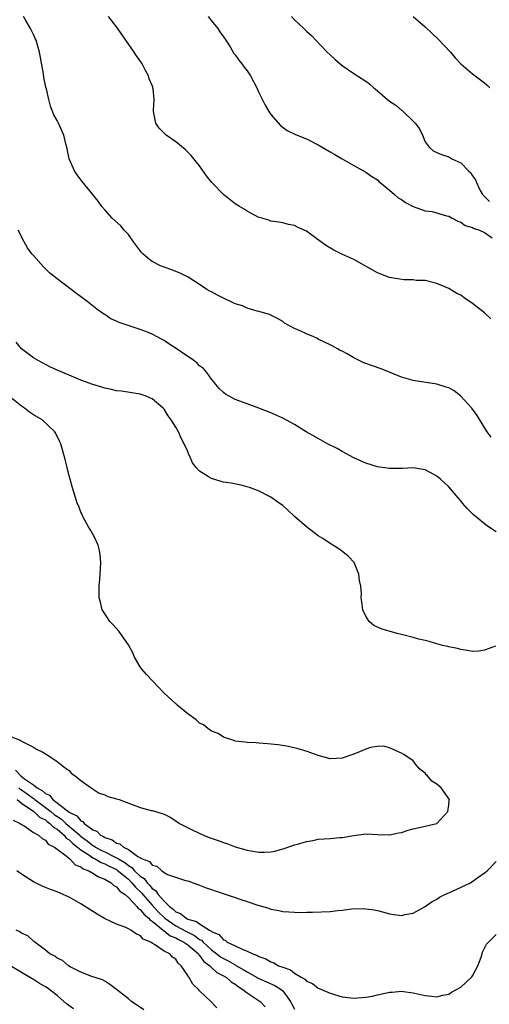
# Model space of a CAD drawing. Units: inches. Extents: x 2505000 to 2508000, y 1488000 to 1491000.
# Drawn here: x 2506657 to 2506736, y 1488585 to 1488750 of the extents above; entities that cross this region are included whole.
import ezdxf

# ---------------------------------------------------------------- set-up
doc = ezdxf.new("R2010")
doc.units = ezdxf.units.IN
doc.header["$MEASUREMENT"] = 0
doc.layers.add('LD25051488_10ft', color=254, linetype='Continuous')

msp = doc.modelspace()

# ---------------------------------------------------------------- linework, layer by layer
at = {"layer": 'LD25051488_10ft'}
for points, elevation in [([(2506736.12, 1488680.12), (2506735.47, 1488681), (2506735, 1488681.7), (2506733.77, 1488683.77), (2506732.86, 1488685), (2506731.02, 1488687.02), (2506729.89, 1488687.89), (2506729, 1488688.39), (2506728.55, 1488688.55), (2506727, 1488689.05), (2506723, 1488689.63), (2506721, 1488690.22), (2506717.59, 1488691.59), (2506714.66, 1488692.65), (2506713.91, 1488693), (2506713, 1488693.46), (2506711.88, 1488694.12), (2506711, 1488694.59), (2506710.71, 1488694.71), (2506710.22, 1488695), (2506709.42, 1488695.42), (2506709, 1488695.67), (2506707, 1488696.64), (2506706.77, 1488696.77), (2506706.26, 1488697), (2506705, 1488697.5), (2506704.04, 1488697.96), (2506703, 1488698.4), (2506701.32, 1488699.32), (2506701, 1488699.57), (2506700.11, 1488700.11), (2506699, 1488700.64), (2506698.78, 1488700.78), (2506697, 1488701.26), (2506696.67, 1488701.33), (2506695, 1488701.86), (2506694.21, 1488702.21), (2506693, 1488702.6), (2506692.09, 1488703), (2506691.37, 1488703.37), (2506690.02, 1488704.02), (2506689, 1488704.58), (2506688.72, 1488704.72), (2506688.23, 1488705), (2506687, 1488705.82), (2506685.05, 1488707.05), (2506683.73, 1488707.73), (2506683, 1488708), (2506682.31, 1488708.31), (2506681, 1488708.75), (2506680.43, 1488709), (2506679, 1488709.71), (2506678.25, 1488710.25), (2506677.43, 1488711), (2506677.23, 1488711.23), (2506675.84, 1488713), (2506675, 1488714.27), (2506674.27, 1488715), (2506673.71, 1488715.71), (2506672.27, 1488717), (2506671, 1488718.4), (2506670.54, 1488719), (2506669.89, 1488719.89), (2506669.03, 1488721), (2506667.18, 1488723.18), (2506666.34, 1488724.34), (2506665.93, 1488725), (2506665.04, 1488727.04), (2506664.7, 1488728.7), (2506664.63, 1488729), (2506664.47, 1488729.53), (2506664.12, 1488731), (2506663.22, 1488733), (2506663, 1488733.45), (2506662.45, 1488734.45), (2506661.88, 1488735.88), (2506661.59, 1488737), (2506661.17, 1488738.83), (2506661.09, 1488739.09), (2506660.75, 1488740.75), (2506660.67, 1488741.33), (2506660.02, 1488745), (2506659.48, 1488747), (2506659.3, 1488747.3), (2506659, 1488747.96), (2506658.64, 1488748.64), (2506658.48, 1488749), (2506657.78, 1488750.22), (2506657.31, 1488751)], 7520), ([(2506736.07, 1488700.07), (2506735, 1488701.04), (2506733, 1488702.62), (2506731.58, 1488703.58), (2506731, 1488704.01), (2506730.34, 1488704.34), (2506729, 1488705.13), (2506727, 1488706), (2506725, 1488706.48), (2506723.47, 1488706.53), (2506723, 1488706.6), (2506721.39, 1488706.61), (2506719.01, 1488706.99), (2506717.56, 1488707.56), (2506717, 1488707.8), (2506713, 1488710.02), (2506710.95, 1488710.95), (2506709.6, 1488711.6), (2506708.36, 1488712.36), (2506707, 1488713.36), (2506705, 1488714.81), (2506704.62, 1488715), (2506703.5, 1488715.5), (2506703, 1488715.75), (2506701.97, 1488715.97), (2506701, 1488716.21), (2506700.34, 1488716.34), (2506699, 1488716.53), (2506698.66, 1488716.66), (2506697.46, 1488717), (2506697, 1488717.15), (2506695, 1488718.19), (2506694.52, 1488718.52), (2506693.71, 1488719), (2506693, 1488719.45), (2506691, 1488721), (2506689.03, 1488723.03), (2506688.17, 1488724.17), (2506687, 1488725.81), (2506686.47, 1488726.47), (2506685.55, 1488727.55), (2506685, 1488728.15), (2506684.57, 1488728.57), (2506683, 1488729.9), (2506681.38, 1488731), (2506681.18, 1488731.18), (2506680.2, 1488732.2), (2506679.61, 1488733), (2506679.3, 1488734.7), (2506679.22, 1488735), (2506679.22, 1488735.22), (2506679.33, 1488737), (2506679.18, 1488738.82), (2506679.14, 1488739), (2506679.1, 1488739.1), (2506679, 1488739.39), (2506678.52, 1488740.52), (2506678.41, 1488741), (2506677.89, 1488741.89), (2506677.32, 1488743), (2506677.2, 1488743.2), (2506676.38, 1488744.38), (2506675.98, 1488745), (2506674.57, 1488747), (2506673.93, 1488747.93), (2506673, 1488749.24), (2506671.65, 1488751)], 7530), ([(2506688.46, 1488751), (2506689, 1488750.3), (2506690.08, 1488749), (2506690.4, 1488748.4), (2506691, 1488747.57), (2506691.39, 1488747), (2506692.12, 1488745.88), (2506692.79, 1488744.79), (2506693, 1488744.55), (2506693.62, 1488743.62), (2506694.12, 1488743), (2506694.48, 1488742.48), (2506695, 1488741.83), (2506695.56, 1488741), (2506696.64, 1488739), (2506697, 1488738.19), (2506698.04, 1488736.04), (2506698.68, 1488735), (2506699, 1488734.5), (2506700.61, 1488732.61), (2506701.77, 1488731.77), (2506703.14, 1488731.14), (2506705, 1488730.37), (2506707, 1488729.37), (2506707.66, 1488729), (2506709, 1488728.19), (2506709.76, 1488727.76), (2506711, 1488727.02), (2506713, 1488725.89), (2506715, 1488724.79), (2506716.04, 1488724.04), (2506717, 1488723.45), (2506717.22, 1488723.22), (2506717.45, 1488723), (2506719, 1488721.76), (2506719.84, 1488721), (2506720.46, 1488720.46), (2506721, 1488720.14), (2506721.68, 1488719.68), (2506723, 1488718.96), (2506725, 1488718.27), (2506726.16, 1488718.16), (2506728.59, 1488717.41), (2506729, 1488717.33), (2506729.55, 1488717), (2506730.5, 1488716.5), (2506731, 1488716.33), (2506731.77, 1488715.77), (2506733, 1488715.44), (2506733.26, 1488715.26), (2506734.16, 1488715), (2506735, 1488714.62), (2506736.29, 1488713.71)], 7540), ([(2506702.49, 1488751), (2506703, 1488750.44), (2506704.56, 1488749), (2506705, 1488748.56), (2506705.83, 1488747.83), (2506706.57, 1488747), (2506708.51, 1488745), (2506709, 1488744.52), (2506709.81, 1488743.81), (2506710.68, 1488743), (2506711, 1488742.75), (2506713, 1488741.41), (2506713.59, 1488741), (2506715, 1488740.1), (2506715.63, 1488739.63), (2506716.33, 1488739), (2506717, 1488738.47), (2506718.68, 1488737), (2506719, 1488736.75), (2506720.04, 1488736.04), (2506721, 1488735.23), (2506721.14, 1488735.14), (2506721.3, 1488735), (2506723, 1488733.36), (2506723.35, 1488733), (2506724.06, 1488732.06), (2506724.55, 1488731), (2506725, 1488729.89), (2506725.66, 1488729), (2506726.38, 1488728.38), (2506727, 1488728.06), (2506727.74, 1488727.73), (2506729, 1488727.33), (2506729.52, 1488727), (2506731, 1488726.34), (2506732.31, 1488725), (2506732.68, 1488724.68), (2506733, 1488724.15), (2506733.48, 1488723.48), (2506733.65, 1488723), (2506734.3, 1488721.7), (2506734.69, 1488721), (2506734.82, 1488720.82), (2506735, 1488720.64), (2506735.85, 1488719.85)], 7550), ([(2506722.99, 1488751), (2506725, 1488749.24), (2506727.19, 1488747.19), (2506729.25, 1488745), (2506730.04, 1488744.04), (2506731.04, 1488743.04), (2506733, 1488741.35), (2506734.34, 1488740.34), (2506735, 1488739.81), (2506735.43, 1488739.43), (2506735.89, 1488739)], 7560), ([(2506737, 1488664.13), (2506735.67, 1488665), (2506735, 1488665.49), (2506733.08, 1488667.08), (2506732.1, 1488668.1), (2506731.31, 1488669), (2506731, 1488669.38), (2506730.24, 1488670.24), (2506729.63, 1488671), (2506729.32, 1488671.32), (2506729, 1488671.75), (2506728.32, 1488672.32), (2506727.6, 1488673), (2506727, 1488673.53), (2506725.86, 1488674.14), (2506725, 1488674.58), (2506723, 1488674.93), (2506721.17, 1488674.83), (2506721, 1488674.84), (2506719.19, 1488674.81), (2506719, 1488674.83), (2506717, 1488675.08), (2506715, 1488675.7), (2506714.12, 1488676.12), (2506713, 1488676.63), (2506711, 1488677.7), (2506710.18, 1488678.17), (2506708.56, 1488679), (2506707, 1488679.85), (2506704.96, 1488681), (2506703, 1488682.22), (2506701, 1488683.3), (2506699, 1488684.19), (2506697, 1488685), (2506695, 1488685.7), (2506693, 1488686.44), (2506691.95, 1488687), (2506691.35, 1488687.35), (2506691, 1488687.61), (2506690.31, 1488688.31), (2506689.71, 1488689), (2506689.4, 1488689.4), (2506689, 1488689.88), (2506688.2, 1488691), (2506687.65, 1488691.65), (2506687, 1488692.15), (2506686.58, 1488692.58), (2506686.04, 1488693), (2506685.44, 1488693.44), (2506685, 1488693.71), (2506683.07, 1488695.07), (2506681.83, 1488695.83), (2506681, 1488696.41), (2506680.59, 1488696.59), (2506679.87, 1488697), (2506679, 1488697.47), (2506678.21, 1488697.79), (2506677, 1488698.23), (2506673.42, 1488699.42), (2506673, 1488699.65), (2506672.05, 1488700.05), (2506671, 1488700.75), (2506670.84, 1488700.84), (2506670.65, 1488701), (2506669.65, 1488701.65), (2506667.99, 1488703), (2506666.28, 1488704.28), (2506665.37, 1488705), (2506663, 1488706.76), (2506661.77, 1488707.77), (2506660.74, 1488708.74), (2506659, 1488710.7), (2506658.75, 1488711), (2506658.02, 1488712.02), (2506657.42, 1488713), (2506656.4, 1488715)], 7510), ([(2506736.87, 1488644.87), (2506735, 1488644.17), (2506734.03, 1488644.03), (2506733, 1488643.95), (2506732.14, 1488644.14), (2506731, 1488644.29), (2506730.46, 1488644.46), (2506729, 1488644.75), (2506728.81, 1488644.81), (2506727.91, 1488645), (2506727, 1488645.25), (2506725.68, 1488645.68), (2506725, 1488645.8), (2506723.96, 1488646.04), (2506723, 1488646.33), (2506721.24, 1488646.76), (2506721, 1488646.84), (2506720.28, 1488647), (2506717.75, 1488647.75), (2506717, 1488648.06), (2506716.37, 1488648.37), (2506715.56, 1488649), (2506715, 1488649.9), (2506714.51, 1488651), (2506714.32, 1488652.32), (2506714.25, 1488653), (2506714.26, 1488653.74), (2506714.14, 1488655), (2506713.95, 1488655.95), (2506713.84, 1488657), (2506713.02, 1488659), (2506712.03, 1488660.03), (2506710.88, 1488661), (2506709.73, 1488661.73), (2506709, 1488662.15), (2506707.77, 1488663), (2506707, 1488663.49), (2506705, 1488664.99), (2506703, 1488666.73), (2506701.83, 1488667.83), (2506701, 1488668.56), (2506700.43, 1488669), (2506699, 1488670), (2506697.02, 1488671.02), (2506695.56, 1488671.56), (2506693.99, 1488671.99), (2506692.32, 1488672.32), (2506691, 1488672.54), (2506690.62, 1488672.62), (2506689, 1488673.11), (2506688.62, 1488673.38), (2506687, 1488674.37), (2506686.4, 1488675), (2506685.79, 1488675.79), (2506685.28, 1488677), (2506685.18, 1488677.18), (2506685, 1488677.67), (2506684.42, 1488679), (2506683.91, 1488679.91), (2506683.44, 1488681), (2506683, 1488681.79), (2506682.21, 1488683), (2506681.72, 1488683.72), (2506681, 1488684.83), (2506680.85, 1488685), (2506679, 1488686.55), (2506678.7, 1488686.7), (2506678, 1488687), (2506677, 1488687.34), (2506675.58, 1488687.58), (2506673.84, 1488687.84), (2506673, 1488687.93), (2506672.15, 1488688.15), (2506671, 1488688.35), (2506670.53, 1488688.53), (2506669, 1488688.99), (2506667, 1488689.73), (2506665, 1488690.53), (2506663.26, 1488691.26), (2506661.89, 1488691.89), (2506661, 1488692.33), (2506659.79, 1488693), (2506659, 1488693.48), (2506657, 1488694.99), (2506656.1, 1488696.1)], 7500), ([(2506655, 1488629.69), (2506656.75, 1488629), (2506656.94, 1488628.94), (2506657, 1488628.88), (2506659, 1488627.86), (2506659.49, 1488627.49), (2506660.55, 1488627), (2506661.74, 1488626.26), (2506663, 1488625.41), (2506663.56, 1488625), (2506664.34, 1488624.34), (2506665, 1488623.9), (2506665.43, 1488623.43), (2506666.02, 1488623), (2506667, 1488622.24), (2506668.72, 1488621), (2506670.09, 1488620.09), (2506671, 1488619.79), (2506671.54, 1488619.54), (2506673, 1488619.15), (2506673.44, 1488619), (2506677, 1488617.67), (2506678.82, 1488617.18), (2506679, 1488617.15), (2506679.58, 1488617), (2506680.69, 1488616.69), (2506681, 1488616.56), (2506682.04, 1488616.04), (2506683, 1488615.43), (2506683.59, 1488615), (2506685.84, 1488613.84), (2506687.66, 1488613), (2506688.62, 1488612.62), (2506690.1, 1488612.1), (2506691, 1488611.77), (2506691.59, 1488611.59), (2506693, 1488611.06), (2506695, 1488610.49), (2506695.65, 1488610.35), (2506697, 1488610.14), (2506697.88, 1488610.12), (2506699, 1488610.21), (2506699.68, 1488610.32), (2506701, 1488610.69), (2506701.26, 1488610.74), (2506703, 1488611.36), (2506703.5, 1488611.5), (2506705, 1488611.95), (2506706.14, 1488612.14), (2506707, 1488612.31), (2506709, 1488612.45), (2506710.6, 1488612.6), (2506711, 1488612.61), (2506712.97, 1488612.97), (2506715, 1488613.23), (2506717, 1488613.11), (2506719, 1488613.06), (2506720.59, 1488613.41), (2506721, 1488613.48), (2506722.13, 1488613.87), (2506723, 1488614.1), (2506723.76, 1488614.24), (2506727, 1488615), (2506728.82, 1488617), (2506729, 1488618.12), (2506729.08, 1488618.92), (2506729.1, 1488619), (2506729.08, 1488619.08), (2506727.73, 1488621), (2506727, 1488621.58), (2506726.11, 1488622.11), (2506725.4, 1488623), (2506725.19, 1488623.19), (2506725, 1488623.48), (2506724.11, 1488624.11), (2506723.38, 1488625), (2506723, 1488625.53), (2506721.39, 1488626.61), (2506721, 1488626.86), (2506720.62, 1488627), (2506719.52, 1488627.52), (2506719, 1488627.71), (2506717.99, 1488627.99), (2506717, 1488627.97), (2506715.77, 1488627.77), (2506715, 1488627.52), (2506713.24, 1488626.76), (2506713, 1488626.69), (2506711, 1488625.97), (2506710.07, 1488625.93), (2506709, 1488625.85), (2506707, 1488626.42), (2506705.12, 1488627.12), (2506703.59, 1488627.59), (2506701.97, 1488627.97), (2506700.24, 1488628.24), (2506698.42, 1488628.42), (2506697, 1488628.51), (2506696.55, 1488628.55), (2506695, 1488628.63), (2506694.7, 1488628.7), (2506693, 1488628.88), (2506692.92, 1488628.92), (2506691, 1488629.51), (2506690.13, 1488630.13), (2506689, 1488630.55), (2506688.38, 1488631), (2506687.63, 1488631.63), (2506687, 1488631.91), (2506686.43, 1488632.43), (2506685, 1488633.47), (2506683.18, 1488635), (2506683.09, 1488635.09), (2506683, 1488635.15), (2506680.98, 1488636.98), (2506679.03, 1488639), (2506678.07, 1488640.07), (2506677.28, 1488641), (2506677, 1488641.4), (2506676.01, 1488643), (2506675.72, 1488643.72), (2506675, 1488645.08), (2506673.65, 1488647), (2506673.4, 1488647.4), (2506672.45, 1488648.45), (2506671.87, 1488649), (2506670.77, 1488650.77), (2506670.6, 1488651), (2506670.3, 1488652.3), (2506670.09, 1488653), (2506670.08, 1488655), (2506670.16, 1488656.16), (2506670.25, 1488657), (2506670.35, 1488659), (2506670.25, 1488660.25), (2506670.13, 1488661), (2506669.88, 1488661.88), (2506669.27, 1488663.27), (2506669, 1488663.73), (2506668.56, 1488664.56), (2506668.28, 1488665), (2506667.4, 1488666.6), (2506667.2, 1488667), (2506667.15, 1488667.15), (2506667, 1488667.47), (2506666.58, 1488668.58), (2506666.38, 1488669), (2506666.06, 1488669.94), (2506665.75, 1488671), (2506665.56, 1488671.56), (2506665.18, 1488673), (2506665, 1488673.6), (2506664.69, 1488675), (2506664.35, 1488676.35), (2506663.6, 1488679), (2506663.41, 1488679.41), (2506662.74, 1488680.74), (2506662.59, 1488681), (2506660.45, 1488683), (2506659, 1488683.88), (2506658.34, 1488684.34), (2506657.51, 1488685), (2506657, 1488685.32), (2506655, 1488686.88)], 7490), ([(2506655.99, 1488623.99), (2506656.85, 1488623), (2506657.49, 1488622.51), (2506659, 1488621.48), (2506659.61, 1488621), (2506660.51, 1488620.51), (2506661, 1488620.02), (2506661.72, 1488619.73), (2506662.28, 1488619), (2506663, 1488618.48), (2506665, 1488616.91), (2506666.29, 1488616.29), (2506667, 1488615.4), (2506667.3, 1488615.3), (2506667.52, 1488615), (2506669, 1488613.93), (2506669.69, 1488613.69), (2506670.31, 1488613), (2506670.78, 1488612.78), (2506671, 1488612.61), (2506672.24, 1488612.24), (2506673, 1488611.68), (2506673.56, 1488611.56), (2506674.15, 1488611), (2506675, 1488610.58), (2506676.58, 1488609.42), (2506677.33, 1488609), (2506678.56, 1488608.56), (2506679, 1488607.95), (2506679.8, 1488607.8), (2506680.63, 1488607), (2506681, 1488606.74), (2506681.61, 1488606.39), (2506684.61, 1488605.39), (2506685, 1488605.29), (2506687, 1488604.58), (2506688.11, 1488604.11), (2506689, 1488603.84), (2506689.61, 1488603.61), (2506693, 1488602.51), (2506693.76, 1488602.24), (2506695, 1488601.84), (2506696.79, 1488601.21), (2506698.69, 1488600.69), (2506699, 1488600.54), (2506700.34, 1488600.34), (2506701, 1488600.12), (2506703.99, 1488599.99), (2506705, 1488600.06), (2506706.02, 1488600.02), (2506709, 1488600.15), (2506710.31, 1488600.31), (2506711, 1488600.37), (2506712.57, 1488600.57), (2506714.64, 1488600.64), (2506715, 1488600.62), (2506716.42, 1488600.42), (2506717, 1488600.29), (2506718.03, 1488600.03), (2506719, 1488599.76), (2506721, 1488599.48), (2506721.63, 1488599.63), (2506723, 1488599.89), (2506725, 1488600.99), (2506726.18, 1488601.82), (2506727, 1488602.22), (2506727.44, 1488602.56), (2506728.33, 1488603), (2506729.52, 1488603.52), (2506732.62, 1488605), (2506732.86, 1488605.14), (2506733.87, 1488605.87), (2506735.2, 1488606.8), (2506735.46, 1488607), (2506737, 1488608.57)], 7500), ([(2506656.51, 1488621), (2506656.77, 1488620.77), (2506657, 1488620.63), (2506657.96, 1488619.96), (2506659, 1488619.17), (2506659.11, 1488619.11), (2506659.22, 1488619), (2506661, 1488617.69), (2506661.91, 1488617), (2506662.51, 1488616.51), (2506663.73, 1488615.73), (2506664.48, 1488615), (2506666.79, 1488613), (2506666.89, 1488612.89), (2506668.05, 1488612.05), (2506669, 1488611.27), (2506669.19, 1488611.19), (2506669.43, 1488611), (2506670.45, 1488610.45), (2506671, 1488610.19), (2506672.63, 1488609.37), (2506673, 1488609.21), (2506673.33, 1488609), (2506674.38, 1488608.38), (2506675, 1488607.88), (2506675.57, 1488607.57), (2506676.05, 1488607), (2506677, 1488606.1), (2506677.68, 1488605.68), (2506678.15, 1488605), (2506678.58, 1488604.58), (2506679, 1488604.04), (2506679.62, 1488603.62), (2506680.01, 1488603), (2506681, 1488601.88), (2506681.93, 1488601), (2506682.56, 1488600.56), (2506683, 1488600.11), (2506683.8, 1488599.8), (2506684.74, 1488599), (2506685, 1488598.87), (2506686.46, 1488598.46), (2506687, 1488598.05), (2506688.69, 1488597), (2506688.9, 1488596.9), (2506689, 1488596.79), (2506690.26, 1488596.25), (2506691, 1488595.38), (2506691.29, 1488595.29), (2506691.63, 1488595), (2506693, 1488594.35), (2506694.28, 1488593.72), (2506695, 1488593.48), (2506695.95, 1488593), (2506696.74, 1488592.74), (2506697, 1488592.55), (2506698.16, 1488592.16), (2506699, 1488591.64), (2506699.49, 1488591.49), (2506700.31, 1488591), (2506701, 1488590.74), (2506702.31, 1488590.31), (2506703, 1488589.75), (2506704.25, 1488589), (2506704.74, 1488588.74), (2506705, 1488588.4), (2506706.01, 1488588.02), (2506707, 1488587.22), (2506707.17, 1488587.17), (2506707.54, 1488587), (2506709, 1488586.4), (2506711, 1488585.75), (2506713, 1488585.51), (2506715, 1488585.68), (2506716.11, 1488585.89), (2506717, 1488586.1), (2506717.76, 1488586.24), (2506719, 1488586.56), (2506719.43, 1488586.57), (2506721, 1488586.73), (2506721.34, 1488586.66), (2506723, 1488586.44), (2506725, 1488585.97), (2506726.12, 1488585.88), (2506727, 1488585.78), (2506727.97, 1488586.03), (2506729, 1488586.21), (2506729.46, 1488586.54), (2506731, 1488587.37), (2506732.75, 1488589), (2506732.86, 1488589.14), (2506733, 1488589.32), (2506733.89, 1488591), (2506734.42, 1488592.42), (2506734.62, 1488593), (2506734.69, 1488593.31), (2506735.37, 1488594.63), (2506735.69, 1488595), (2506737, 1488596.27)], 7510), ([(2506656.23, 1488619), (2506657, 1488618.41), (2506659.06, 1488617), (2506660.03, 1488616.03), (2506661, 1488615.57), (2506661.31, 1488615.31), (2506661.78, 1488615), (2506662.36, 1488614.36), (2506663, 1488614.02), (2506664.19, 1488613), (2506664.53, 1488612.53), (2506665, 1488612.25), (2506665.61, 1488611.61), (2506666.44, 1488611), (2506667, 1488610.53), (2506668.32, 1488609.68), (2506669, 1488609.2), (2506669.4, 1488609), (2506670.4, 1488608.4), (2506671, 1488608.2), (2506671.78, 1488607.78), (2506673, 1488607.2), (2506673.13, 1488607.13), (2506675, 1488605.57), (2506675.6, 1488605), (2506676.22, 1488604.22), (2506677.25, 1488603.25), (2506677.45, 1488603), (2506679, 1488601.21), (2506680.06, 1488600.06), (2506681, 1488599.13), (2506681.15, 1488599), (2506683, 1488597.74), (2506684.78, 1488596.78), (2506686.12, 1488596.12), (2506687, 1488595.45), (2506687.31, 1488595.31), (2506687.59, 1488595), (2506689, 1488593.71), (2506689.91, 1488593), (2506690.51, 1488592.51), (2506691, 1488592.21), (2506691.82, 1488591.82), (2506693, 1488591.13), (2506693.1, 1488591.1), (2506693.24, 1488591), (2506694.36, 1488590.36), (2506695, 1488589.95), (2506696.69, 1488589), (2506696.88, 1488588.88), (2506698.27, 1488588.27), (2506699.67, 1488587.67), (2506700.72, 1488587), (2506701, 1488586.76), (2506702.33, 1488585), (2506702.54, 1488584.54), (2506703, 1488583.7)], 7520), ([(2506655.55, 1488615.55), (2506656.76, 1488615), (2506657, 1488614.83), (2506657.41, 1488614.59), (2506659, 1488613.48), (2506659.83, 1488613), (2506660.44, 1488612.44), (2506661, 1488612.18), (2506661.5, 1488611.5), (2506662.53, 1488611), (2506664.31, 1488609.69), (2506665.14, 1488609), (2506666.03, 1488608.03), (2506667, 1488607.66), (2506667.35, 1488607.35), (2506668.35, 1488607), (2506669, 1488606.61), (2506669.96, 1488605.96), (2506671, 1488605.61), (2506672.09, 1488605), (2506672.53, 1488604.53), (2506673, 1488604.3), (2506673.55, 1488603.55), (2506674.43, 1488603), (2506675, 1488602.5), (2506676.4, 1488601), (2506676.66, 1488600.66), (2506677, 1488600.48), (2506677.63, 1488599.63), (2506678.42, 1488599), (2506678.67, 1488598.67), (2506679, 1488598.49), (2506680.83, 1488597), (2506680.91, 1488596.91), (2506681, 1488596.87), (2506682.05, 1488596.05), (2506683, 1488595.69), (2506683.45, 1488595.45), (2506684.35, 1488595), (2506685, 1488594.54), (2506686.79, 1488593), (2506686.86, 1488592.86), (2506687, 1488592.74), (2506687.73, 1488591.73), (2506688.7, 1488591), (2506689, 1488590.7), (2506689.88, 1488589.88), (2506691, 1488589.3), (2506691.51, 1488589), (2506692.29, 1488588.29), (2506693, 1488587.88), (2506693.48, 1488587.48), (2506694.28, 1488587), (2506695, 1488586.41), (2506697.18, 1488585), (2506698.07, 1488584.07)], 7530), ([(2506689.92, 1488583.92), (2506688.88, 1488585), (2506687, 1488586.8), (2506686.82, 1488587), (2506685.88, 1488587.88), (2506685.22, 1488589), (2506685.1, 1488589.1), (2506685, 1488589.36), (2506683.9, 1488591), (2506683.41, 1488591.41), (2506683, 1488592.1), (2506682.44, 1488592.44), (2506681.97, 1488593), (2506681, 1488593.47), (2506679.4, 1488594.6), (2506679, 1488594.81), (2506678.75, 1488595), (2506677.49, 1488595.49), (2506677, 1488596.1), (2506676.34, 1488596.34), (2506675.43, 1488597), (2506675, 1488597.23), (2506674.57, 1488597.43), (2506673, 1488598.01), (2506670.99, 1488598.99), (2506669.72, 1488599.72), (2506667, 1488601.41), (2506665, 1488602.54), (2506663, 1488603.45), (2506661.87, 1488603.87), (2506660.44, 1488604.44), (2506659, 1488605.17), (2506657, 1488606.45), (2506656.22, 1488607)], 7540), ([(2506677.58, 1488583.58), (2506675.54, 1488585), (2506675, 1488585.4), (2506673, 1488587.02), (2506671.85, 1488587.85), (2506671, 1488588.4), (2506670.62, 1488588.62), (2506668.83, 1488589.17), (2506667, 1488589.91), (2506665.18, 1488590.82), (2506664.89, 1488591), (2506663.89, 1488591.89), (2506663, 1488592.26), (2506662.61, 1488592.61), (2506661.76, 1488593), (2506661, 1488593.63), (2506659.2, 1488595), (2506659.1, 1488595.1), (2506659, 1488595.16), (2506658.05, 1488596.05), (2506657, 1488596.51), (2506656.72, 1488596.72), (2506656.06, 1488597)], 7550), ([(2506665.72, 1488583.72), (2506664.58, 1488584.58), (2506663, 1488585.96), (2506661.28, 1488587.28), (2506661, 1488587.47), (2506660.03, 1488588.03), (2506659, 1488588.68), (2506658.79, 1488588.79), (2506657, 1488589.84), (2506655, 1488591.04)], 7560)]:
    msp.add_lwpolyline(points, dxfattribs=dict(at, elevation=elevation))

doc.saveas('drawing.dxf')
